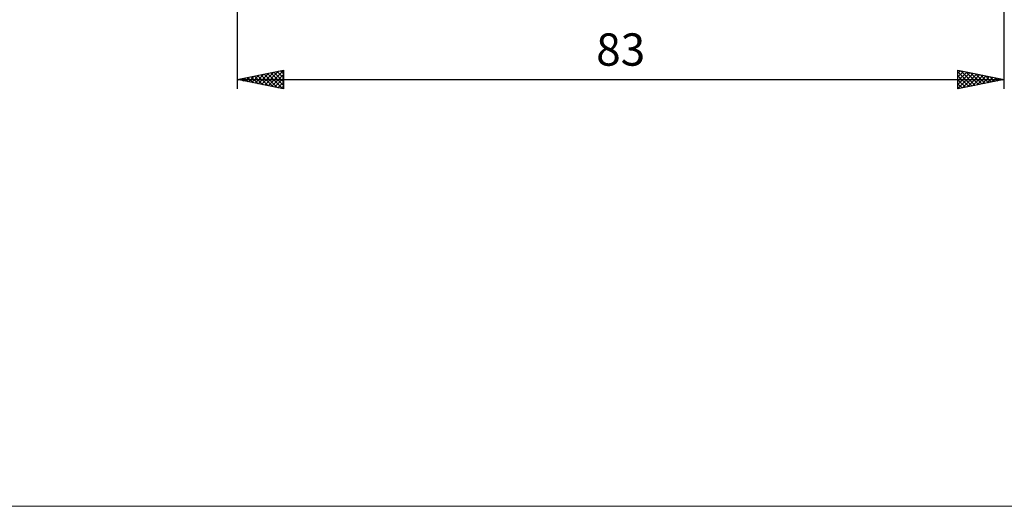
# Model space of a CAD drawing. Units: millimetres. Extents: x -90 to 156, y -68 to 68.
# Drawn here: x -7 to 100, y -68 to -16 of the extents above; entities that cross this region are included whole.
import ezdxf
from ezdxf.enums import TextEntityAlignment as Align

# ---------------------------------------------------------------- set-up
doc = ezdxf.new("R2010")
doc.units = ezdxf.units.MM
doc.header["$LTSCALE"] = 8.05
doc.layers.add('2', color=7, linetype='CONTINUOUS')
doc.layers.add('INFTOTAL', color=9, linetype='CONTINUOUS')
doc.styles.get("Standard").update_dxf_attribs({"font": 'Monospac821 BT'})

msp = doc.modelspace()

# ---------------------------------------------------------------- linework, layer by layer
at = {"layer": '2', "color": 7, "linetype": 'CONTINUOUS', "lineweight": 25}
for p, q in [((17, -10), (17, -23)), ((100, -23), (100, -9.7)), ((17, -22), (22, -21)), ((19.64, -22.53), (20.95, -21.21)), ((19.99, -22.6), (21.48, -21.1)), ((20.34, -22.67), (22, -21.01)), ((20.63, -21.27), (22, -22.65)), ((20.98, -21.2), (22, -22.23)), ((21.33, -21.13), (22, -21.8)), ((21.69, -21.06), (22, -21.38)), ((22, -21), (22, -23)), ((95, -23), (95, -21)), ((95, -21), (100, -22)), ((95, -21.28), (95.23, -21.05)), ((95, -21.7), (95.59, -21.12)), ((95, -21.18), (96.52, -22.7)), ((95, -22.13), (95.94, -21.19)), ((95, -22.55), (96.29, -21.26)), ((95.31, -21.06), (96.87, -22.63)), ((95.84, -21.17), (97.23, -22.55)), ((96.37, -21.27), (97.58, -22.48)), ((17, -22), (100, -22)), ((22, -23), (17, -22)), ((17.09, -21.98), (17.13, -22.03)), ((17.16, -22.03), (17.24, -21.95)), ((17.44, -21.91), (17.67, -22.13)), ((17.51, -22.1), (17.77, -21.85)), ((17.8, -21.84), (18.2, -22.24)), ((17.87, -22.17), (18.3, -21.74)), ((18.15, -21.77), (18.73, -22.35)), ((18.22, -22.24), (18.83, -21.63)), ((18.5, -21.7), (19.26, -22.45)), ((18.57, -22.31), (19.36, -21.53)), ((18.86, -21.63), (19.79, -22.56)), ((18.93, -22.39), (19.89, -21.42)), ((19.21, -21.56), (20.32, -22.66)), ((19.28, -22.46), (20.42, -21.32)), ((19.56, -21.49), (20.85, -22.77)), ((19.92, -21.42), (21.38, -22.88)), ((20.27, -21.35), (21.91, -22.98)), ((20.7, -22.74), (22, -21.44)), ((21.05, -22.81), (22, -21.86)), ((21.4, -22.88), (22, -22.28)), ((95, -22.98), (96.65, -21.33)), ((95, -21.6), (96.16, -22.77)), ((100, -22), (95, -23)), ((95, -22.03), (95.81, -22.84)), ((95.5, -22.9), (97, -21.4)), ((96.03, -22.79), (97.35, -21.47)), ((96.56, -22.69), (97.71, -21.54)), ((96.9, -21.38), (97.93, -22.41)), ((97.09, -22.58), (98.06, -21.61)), ((97.43, -21.49), (98.29, -22.34)), ((97.62, -22.48), (98.42, -21.68)), ((97.96, -21.59), (98.64, -22.27)), ((98.15, -22.37), (98.77, -21.75)), ((98.49, -21.7), (98.99, -22.2)), ((98.68, -22.26), (99.12, -21.82)), ((99.02, -21.8), (99.35, -22.13)), ((99.21, -22.16), (99.48, -21.9)), ((99.55, -21.91), (99.7, -22.06)), ((99.74, -22.05), (99.83, -21.97)), ((21.76, -22.95), (22, -22.71)), ((95, -22.45), (95.46, -22.91)), ((95, -22.88), (95.1, -22.98))]:
    msp.add_line(p, q, dxfattribs=at)
at = {"layer": 'INFTOTAL', "color": 9, "linetype": 'CONTINUOUS', "lineweight": 18}
msp.add_line((-90.2, -68.2), (156.2, -68.2), dxfattribs=at)

# ---------------------------------------------------------------- texts
at = {"layer": '2', "color": 7, "linetype": 'CONTINUOUS', "lineweight": 25}
msp.add_text('83', height=3.5, dxfattribs=at).set_placement((58.5, -20.5), align=Align.CENTER)

doc.saveas('drawing.dxf')
